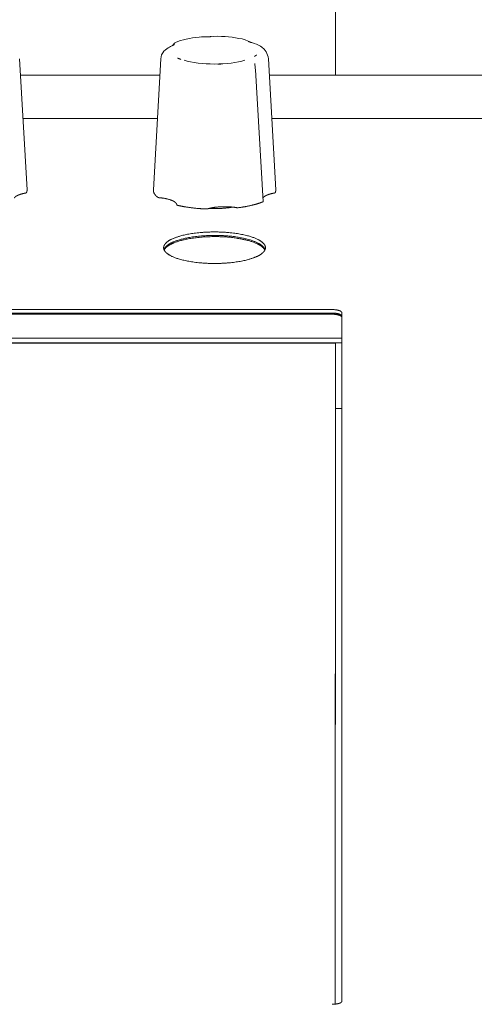
# Model space of a CAD drawing. Units: millimetres. Extents: x 518 to 4207, y -3828 to 7289.
# Drawn here: x 2647 to 2694, y 4349 to 4450 of the extents above; entities that cross this region are included whole.
import ezdxf

# ---------------------------------------------------------------- set-up
doc = ezdxf.new("R2010")
doc.units = ezdxf.units.MM
doc.header["$LTSCALE"] = 254
doc.layers.add('Visible (ISO)', color=7, linetype='Continuous', lineweight=18)

msp = doc.modelspace()

# ---------------------------------------------------------------- linework, layer by layer
at = {"layer": 'Visible (ISO)', "lineweight": 5}
for p, q in [((2679.517, 4552.82), (2679.517, 4444.417)), ((2647.244, 4445.919), (2647.996, 4432.558)), ((2661.649, 4445.919), (2660.898, 4432.558)), ((2661.68, 4446.145), (2661.649, 4445.919)), ((2672.644, 4445.919), (2673.396, 4432.558)), ((2661.555, 4444.247), (2647.338, 4444.247)), ((2671.324, 4444.81), (2672.114, 4431.375)), ((2773.297, 4444.247), (2672.738, 4444.247)), ((2647.586, 4439.835), (2661.307, 4439.835)), ((2672.986, 4439.835), (2742.878, 4439.835)), ((2375.747, 4420.351), (2679.147, 4420.351)), ((2679.147, 4419.995), (2375.747, 4419.995)), ((2375.747, 4419.995), (2679.147, 4419.995)), ((2679.147, 4419.876), (2375.747, 4419.876)), ((2680.147, 4420.042), (2680.147, 4349.803)), ((2374.747, 4417.454), (2680.147, 4417.434)), ((2680.147, 4416.959), (2374.747, 4416.978)), ((2375.381, 4416.959), (2679.509, 4416.94)), ((2679.509, 4416.94), (2679.464, 4349.51)), ((2679.509, 4416.94), (2679.509, 4416.464)), ((2679.465, 4349.51), (2679.509, 4416.464)), ((2679.505, 4410.248), (2680.147, 4410.248)), ((2679.509, 4406.478), (2679.471, 4349.511)), ((2679.509, 4406.003), (2679.502, 4406.003)), ((2679.503, 4406.478), (2679.509, 4406.478)), ((2679.503, 4396.342), (2679.496, 4396.342)), ((2679.496, 4395.866), (2679.502, 4395.866)), ((2679.484, 4368.136), (2679.477, 4368.136)), ((2679.477, 4358.387), (2679.471, 4358.387)), ((2679.465, 4349.828), (2679.472, 4349.828))]:
    msp.add_line(p, q, dxfattribs=at)
at = {"layer": 'Visible (ISO)', "lineweight": 5, "flags": 128}
for points in [[(2665.569, 4448.148), (2665.229, 4448.107), (2664.897, 4448.058), (2664.576, 4448.001), (2664.265, 4447.936), (2663.967, 4447.863), (2663.681, 4447.781), (2663.408, 4447.691), (2663.149, 4447.591)], [(2665.569, 4448.148), (2665.809, 4448.165), (2666.053, 4448.173), (2666.539, 4448.186), (2667.017, 4448.211), (2667.477, 4448.226)], [(2666.816, 4448.192), (2666.794, 4448.191), (2666.773, 4448.19), (2666.752, 4448.189), (2666.73, 4448.188), (2666.709, 4448.187), (2666.688, 4448.186), (2666.666, 4448.185), (2666.645, 4448.184), (2666.624, 4448.183), (2666.602, 4448.182), (2666.581, 4448.181), (2666.559, 4448.181), (2666.538, 4448.18), (2666.516, 4448.179), (2666.495, 4448.178), (2666.474, 4448.177), (2666.452, 4448.176), (2666.431, 4448.176), (2666.409, 4448.175), (2666.388, 4448.174), (2666.366, 4448.173), (2666.345, 4448.173), (2666.324, 4448.172), (2666.302, 4448.171)], [(2670.279, 4447.875), (2669.964, 4447.95), (2669.636, 4448.016), (2669.297, 4448.073), (2668.947, 4448.122), (2668.588, 4448.161), (2668.223, 4448.192), (2667.852, 4448.214), (2667.477, 4448.226)], [(2670.279, 4447.875), (2670.582, 4447.74), (2670.753, 4447.66), (2670.952, 4447.583), (2671.178, 4447.504), (2671.431, 4447.415), (2671.699, 4447.295), (2671.835, 4447.217), (2671.966, 4447.124)], [(2661.68, 4446.145), (2661.747, 4446.349), (2661.852, 4446.536), (2661.983, 4446.699), (2662.126, 4446.834), (2662.272, 4446.945), (2662.412, 4447.035), (2662.541, 4447.109), (2662.655, 4447.174), (2662.837, 4447.287), (2662.959, 4447.392), (2663.031, 4447.479), (2663.054, 4447.512), (2663.077, 4447.54), (2663.106, 4447.567), (2663.149, 4447.591)], [(2663.05, 4447.402), (2663.042, 4447.396), (2663.034, 4447.389), (2663.026, 4447.383), (2663.018, 4447.377), (2663.011, 4447.371), (2663.003, 4447.365), (2662.994, 4447.359), (2662.986, 4447.352), (2662.978, 4447.346), (2662.97, 4447.34), (2662.962, 4447.334), (2662.954, 4447.328), (2662.945, 4447.322), (2662.937, 4447.315), (2662.928, 4447.309), (2662.92, 4447.303), (2662.912, 4447.297), (2662.903, 4447.291), (2662.894, 4447.285), (2662.886, 4447.279), (2662.877, 4447.272), (2662.869, 4447.266), (2662.86, 4447.26), (2662.851, 4447.254)], [(2670.912, 4447.579), (2670.899, 4447.584), (2670.885, 4447.589), (2670.872, 4447.595), (2670.858, 4447.6), (2670.845, 4447.605), (2670.832, 4447.61), (2670.818, 4447.616), (2670.805, 4447.621), (2670.792, 4447.626), (2670.779, 4447.631), (2670.765, 4447.637), (2670.752, 4447.642), (2670.739, 4447.647), (2670.726, 4447.653), (2670.713, 4447.658), (2670.7, 4447.663), (2670.687, 4447.669), (2670.674, 4447.674), (2670.661, 4447.679), (2670.648, 4447.685), (2670.636, 4447.69), (2670.623, 4447.695), (2670.61, 4447.701), (2670.598, 4447.706)], [(2672.644, 4445.919), (2672.619, 4446.12), (2672.568, 4446.31), (2672.495, 4446.485), (2672.407, 4446.642), (2672.199, 4446.909), (2671.966, 4447.124)], [(2663.381, 4445.999), (2663.394, 4445.994), (2663.408, 4445.989), (2663.421, 4445.984), (2663.435, 4445.978), (2663.448, 4445.973), (2663.461, 4445.968), (2663.475, 4445.963), (2663.488, 4445.957), (2663.501, 4445.952), (2663.515, 4445.947), (2663.528, 4445.942), (2663.541, 4445.936), (2663.554, 4445.931), (2663.567, 4445.926), (2663.58, 4445.92), (2663.593, 4445.915), (2663.606, 4445.91), (2663.619, 4445.904), (2663.632, 4445.899), (2663.645, 4445.894), (2663.658, 4445.888), (2663.67, 4445.883), (2663.683, 4445.877), (2663.696, 4445.872)], [(2671.243, 4446.176), (2671.251, 4446.182), (2671.259, 4446.189), (2671.267, 4446.195), (2671.275, 4446.201), (2671.283, 4446.207), (2671.291, 4446.214), (2671.299, 4446.22), (2671.307, 4446.226), (2671.315, 4446.232), (2671.323, 4446.238), (2671.331, 4446.244), (2671.34, 4446.251), (2671.348, 4446.257), (2671.356, 4446.263), (2671.365, 4446.269), (2671.373, 4446.275), (2671.382, 4446.281), (2671.39, 4446.288), (2671.399, 4446.294), (2671.407, 4446.3), (2671.416, 4446.306), (2671.425, 4446.312), (2671.433, 4446.318), (2671.442, 4446.324)], [(2664.038, 4445.785), (2664.357, 4445.698), (2664.703, 4445.62), (2665.073, 4445.553), (2665.463, 4445.497), (2665.869, 4445.453), (2666.288, 4445.421), (2666.715, 4445.402), (2667.147, 4445.396), (2667.578, 4445.402), (2668.005, 4445.421), (2668.424, 4445.453), (2668.83, 4445.497), (2669.22, 4445.553), (2669.59, 4445.62), (2669.936, 4445.698), (2670.255, 4445.785)], [(2667.478, 4445.386), (2667.499, 4445.387), (2667.52, 4445.388), (2667.541, 4445.389), (2667.563, 4445.39), (2667.584, 4445.391), (2667.605, 4445.392), (2667.627, 4445.393), (2667.648, 4445.394), (2667.67, 4445.395), (2667.691, 4445.396), (2667.712, 4445.397), (2667.734, 4445.398), (2667.755, 4445.399), (2667.777, 4445.399), (2667.798, 4445.4), (2667.82, 4445.401), (2667.841, 4445.402), (2667.862, 4445.403), (2667.884, 4445.403), (2667.905, 4445.404), (2667.927, 4445.405), (2667.948, 4445.406), (2667.97, 4445.406), (2667.991, 4445.407)], [(2671.268, 4445.463), (2671.279, 4445.324), (2671.295, 4445.161), (2671.312, 4444.985), (2671.324, 4444.81)], [(2647.852, 4432.239), (2647.859, 4432.24), (2647.865, 4432.241), (2647.871, 4432.243), (2647.877, 4432.244), (2647.883, 4432.246), (2647.888, 4432.247), (2647.894, 4432.249), (2647.899, 4432.251), (2647.904, 4432.252), (2647.908, 4432.254), (2647.913, 4432.256), (2647.917, 4432.258), (2647.921, 4432.26), (2647.925, 4432.262), (2647.928, 4432.264), (2647.932, 4432.266), (2647.935, 4432.268), (2647.937, 4432.271), (2647.94, 4432.273), (2647.942, 4432.275), (2647.944, 4432.277), (2647.946, 4432.28), (2647.947, 4432.282), (2647.948, 4432.284)], [(2661.352, 4431.801), (2661.355, 4431.798), (2661.358, 4431.796), (2661.362, 4431.794), (2661.365, 4431.792), (2661.369, 4431.79), (2661.373, 4431.788), (2661.378, 4431.786), (2661.383, 4431.785), (2661.387, 4431.783), (2661.393, 4431.781), (2661.398, 4431.78), (2661.403, 4431.778), (2661.409, 4431.776), (2661.415, 4431.775), (2661.421, 4431.774), (2661.427, 4431.772), (2661.434, 4431.771), (2661.44, 4431.77), (2661.447, 4431.769), (2661.454, 4431.768), (2661.461, 4431.767), (2661.468, 4431.766), (2661.475, 4431.765), (2661.482, 4431.764)], [(2673.252, 4432.239), (2673.259, 4432.24), (2673.265, 4432.241), (2673.271, 4432.243), (2673.277, 4432.244), (2673.283, 4432.246), (2673.288, 4432.247), (2673.294, 4432.249), (2673.299, 4432.251), (2673.304, 4432.252), (2673.308, 4432.254), (2673.313, 4432.256), (2673.317, 4432.258), (2673.321, 4432.26), (2673.325, 4432.262), (2673.328, 4432.264), (2673.332, 4432.266), (2673.335, 4432.268), (2673.337, 4432.271), (2673.34, 4432.273), (2673.342, 4432.275), (2673.344, 4432.277), (2673.346, 4432.28), (2673.347, 4432.282), (2673.348, 4432.284)], [(2663.294, 4431.033), (2663.294, 4431.031), (2663.294, 4431.028), (2663.295, 4431.026), (2663.296, 4431.024), (2663.298, 4431.022), (2663.299, 4431.019), (2663.301, 4431.017), (2663.304, 4431.015), (2663.306, 4431.013), (2663.309, 4431.01), (2663.312, 4431.008), (2663.315, 4431.006), (2663.319, 4431.004), (2663.322, 4431.002), (2663.326, 4431), (2663.331, 4430.998), (2663.335, 4430.996), (2663.34, 4430.994), (2663.345, 4430.993), (2663.35, 4430.991), (2663.355, 4430.989), (2663.361, 4430.988), (2663.367, 4430.986), (2663.373, 4430.985)], [(2672.072, 4431.335), (2672.075, 4431.337), (2672.079, 4431.338), (2672.082, 4431.34), (2672.085, 4431.341), (2672.088, 4431.343), (2672.091, 4431.344), (2672.093, 4431.346), (2672.096, 4431.347), (2672.098, 4431.349), (2672.1, 4431.351), (2672.102, 4431.352), (2672.104, 4431.354), (2672.106, 4431.356), (2672.107, 4431.357), (2672.109, 4431.359), (2672.11, 4431.361), (2672.111, 4431.362), (2672.112, 4431.364), (2672.113, 4431.366), (2672.113, 4431.368), (2672.114, 4431.369), (2672.114, 4431.371), (2672.114, 4431.373), (2672.114, 4431.375)], [(2666.277, 4430.612), (2666.285, 4430.611), (2666.292, 4430.611), (2666.3, 4430.611), (2666.308, 4430.611), (2666.315, 4430.611), (2666.323, 4430.611), (2666.33, 4430.612), (2666.338, 4430.612), (2666.345, 4430.612), (2666.352, 4430.613), (2666.36, 4430.613), (2666.367, 4430.614), (2666.374, 4430.615), (2666.381, 4430.616), (2666.388, 4430.617), (2666.395, 4430.618), (2666.402, 4430.619), (2666.408, 4430.62), (2666.414, 4430.621), (2666.421, 4430.623), (2666.427, 4430.624), (2666.433, 4430.625), (2666.438, 4430.627), (2666.444, 4430.628)], [(2669.399, 4430.748), (2669.406, 4430.747), (2669.413, 4430.745), (2669.42, 4430.745), (2669.427, 4430.744), (2669.434, 4430.743), (2669.441, 4430.742), (2669.448, 4430.742), (2669.456, 4430.741), (2669.463, 4430.741), (2669.471, 4430.74), (2669.478, 4430.74), (2669.486, 4430.74), (2669.493, 4430.74), (2669.501, 4430.74), (2669.508, 4430.74), (2669.516, 4430.74), (2669.523, 4430.74), (2669.531, 4430.741), (2669.538, 4430.741), (2669.546, 4430.742), (2669.553, 4430.742), (2669.56, 4430.743), (2669.567, 4430.744), (2669.574, 4430.745)]]:
    msp.add_lwpolyline(points, dxfattribs=at)
msp.add_lwpolyline([(2679.5, 4444.247), (2679.5, 4444.248, 0.0478418), (2679.517, 4444.417)], format="xyb", dxfattribs=at)
at = {"layer": 'Visible (ISO)', "lineweight": 5}
for points in [[(2647.852, 4432.239), (2647.736, 4432.217), (2647.496, 4432.161), (2647.263, 4432.091), (2647.061, 4432.011), (2646.932, 4431.942), (2646.826, 4431.877), (2646.726, 4431.787), (2646.692, 4431.742)], [(2647.948, 4432.284), (2647.961, 4432.315), (2647.986, 4432.4), (2647.999, 4432.506), (2647.996, 4432.558)], [(2660.898, 4432.558), (2660.895, 4432.51), (2660.908, 4432.391), (2660.95, 4432.266), (2661.009, 4432.156), (2661.087, 4432.048), (2661.186, 4431.941), (2661.295, 4431.844), (2661.352, 4431.801)], [(2663.294, 4431.033), (2663.29, 4431.09), (2663.24, 4431.187), (2663.162, 4431.274), (2663.05, 4431.358), (2662.905, 4431.438), (2662.626, 4431.555), (2662.179, 4431.671), (2661.709, 4431.745), (2661.482, 4431.764)], [(2673.252, 4432.239), (2673.136, 4432.217), (2672.896, 4432.161), (2672.663, 4432.091), (2672.461, 4432.011), (2672.332, 4431.942), (2672.226, 4431.877), (2672.126, 4431.787), (2672.092, 4431.742)], [(2673.348, 4432.284), (2673.361, 4432.315), (2673.386, 4432.4), (2673.399, 4432.506), (2673.396, 4432.558)], [(2663.373, 4430.985), (2663.612, 4430.929), (2664.454, 4430.769), (2665.668, 4430.638), (2666.277, 4430.612)], [(2669.399, 4430.748), (2668.892, 4430.832), (2668.031, 4430.852), (2667.362, 4430.811), (2666.738, 4430.714), (2666.444, 4430.628)], [(2666.576, 4430.665), (2667.04, 4430.642), (2667.993, 4430.671), (2668.728, 4430.76), (2668.976, 4430.805)], [(2669.574, 4430.745), (2670.101, 4430.812), (2670.878, 4430.972), (2671.369, 4431.097), (2671.84, 4431.244), (2672.072, 4431.335)], [(2680.147, 4419.686), (2680.146, 4419.718), (2680.116, 4419.763), (2680.081, 4419.797), (2680.032, 4419.831), (2679.97, 4419.862), (2679.85, 4419.909), (2679.659, 4419.954), (2679.352, 4419.995), (2679.147, 4419.995)], [(2680.147, 4419.567), (2680.146, 4419.599), (2680.116, 4419.644), (2680.081, 4419.678), (2680.032, 4419.712), (2679.97, 4419.743), (2679.85, 4419.79), (2679.659, 4419.835), (2679.352, 4419.876), (2679.147, 4419.876)], [(2679.147, 4349.494), (2679.352, 4349.493), (2679.66, 4349.535), (2679.808, 4349.57), (2679.895, 4349.597), (2679.97, 4349.626), (2680.032, 4349.658), (2680.081, 4349.691), (2680.117, 4349.726), (2680.139, 4349.76), (2680.147, 4349.79), (2680.147, 4349.803)]]:
    msp.add_open_spline(points, degree=2, dxfattribs=at)
for points, knots in [([(2661.947, 4426.662), (2661.952, 4426.499), (2662.106, 4426.253), (2662.321, 4426.054), (2662.825, 4425.743), (2663.76, 4425.423), (2664.926, 4425.193), (2666.349, 4425.054), (2667.147, 4425.055), (2667.945, 4425.054), (2669.368, 4425.192), (2670.535, 4425.421), (2671.28, 4425.68), (2671.823, 4425.923), (2672.187, 4426.253), (2672.342, 4426.499), (2672.347, 4426.662), (2672.342, 4426.824), (2672.187, 4427.07), (2671.972, 4427.27), (2671.468, 4427.581), (2670.534, 4427.9), (2669.367, 4428.13), (2667.944, 4428.269), (2667.147, 4428.269), (2666.349, 4428.269), (2664.925, 4428.131), (2663.759, 4427.902), (2663.013, 4427.643), (2662.47, 4427.4), (2662.106, 4427.07), (2661.952, 4426.824), (2661.947, 4426.662)], [0, 0, 0, 0.0357071, 0.0714141, 0.1071212, 0.1428282, 0.1785353, 0.2142424, 0.2499494, 0.2499494, 0.2856637, 0.321378, 0.3570923, 0.3928066, 0.4285209, 0.4642351, 0.4999494, 0.4999494, 0.5356637, 0.571378, 0.6070923, 0.6428066, 0.6785209, 0.7142351, 0.7499494, 0.7499494, 0.7856709, 0.8213924, 0.857114, 0.8928355, 0.928557, 0.9642785, 1, 1, 1]), ([(2672.314, 4426.483), (2672.252, 4426.639), (2671.913, 4426.974), (2671.256, 4427.309), (2670.337, 4427.59), (2668.49, 4427.917), (2667.147, 4427.912), (2666.398, 4427.913), (2665.063, 4427.791), (2663.955, 4427.591), (2663.035, 4427.311), (2662.505, 4427.036), (2662.255, 4426.858), (2662.041, 4426.639), (2661.979, 4426.483)], [0, 0, 0, 0.112389, 0.2247781, 0.3371671, 0.4495562, 0.5619452, 0.5619452, 0.6245245, 0.6871037, 0.749683, 0.8122622, 0.8748415, 0.9374207, 1, 1, 1]), ([(2672.314, 4426.483), (2672.252, 4426.639), (2671.913, 4426.974), (2671.256, 4427.309), (2670.337, 4427.59), (2668.49, 4427.917), (2667.147, 4427.912), (2666.398, 4427.913), (2665.063, 4427.791), (2663.955, 4427.591), (2663.035, 4427.311), (2662.505, 4427.036), (2662.255, 4426.858), (2662.041, 4426.639), (2661.979, 4426.483)], [0, 0, 0, 0.112389, 0.2247781, 0.3371671, 0.4495562, 0.5619452, 0.5619452, 0.6245245, 0.6871037, 0.749683, 0.8122622, 0.8748415, 0.9374207, 1, 1, 1]), ([(2672.289, 4426.424), (2672.21, 4426.576), (2671.848, 4426.897), (2671.181, 4427.218), (2670.269, 4427.486), (2668.46, 4427.798), (2667.147, 4427.793), (2666.415, 4427.794), (2665.11, 4427.678), (2664.023, 4427.487), (2663.111, 4427.22), (2662.575, 4426.958), (2662.314, 4426.787), (2662.084, 4426.576), (2662.004, 4426.424)], [0, 0, 0, 0.1123908, 0.2247817, 0.3371725, 0.4495633, 0.5619542, 0.5619542, 0.6245322, 0.6871101, 0.7496881, 0.8122661, 0.8748441, 0.937422, 1, 1, 1]), ([(2680.147, 4420.042), (2680.146, 4420.058), (2680.135, 4420.093), (2680.109, 4420.128), (2680.07, 4420.162), (2680.018, 4420.195), (2679.923, 4420.24), (2679.854, 4420.261), (2679.817, 4420.272), (2679.682, 4420.306), (2679.366, 4420.352), (2679.147, 4420.351)], [0, 0, 0, 0.1316931, 0.2633861, 0.3950792, 0.5267722, 0.6584653, 0.7901583, 0.7901583, 0.8601056, 0.9300528, 1, 1, 1]), ([(2680.147, 4419.686), (2680.146, 4419.702), (2680.135, 4419.736), (2680.109, 4419.771), (2680.07, 4419.806), (2680.018, 4419.838), (2679.923, 4419.883), (2679.854, 4419.904), (2679.817, 4419.916), (2679.682, 4419.949), (2679.366, 4419.995), (2679.147, 4419.995)], [0, 0, 0, 0.1316931, 0.2633861, 0.3950792, 0.5267722, 0.6584653, 0.7901583, 0.7901583, 0.8601056, 0.9300528, 1, 1, 1])]:
    msp.add_open_spline(points, degree=2, knots=knots, dxfattribs=at)

doc.saveas('drawing.dxf')
